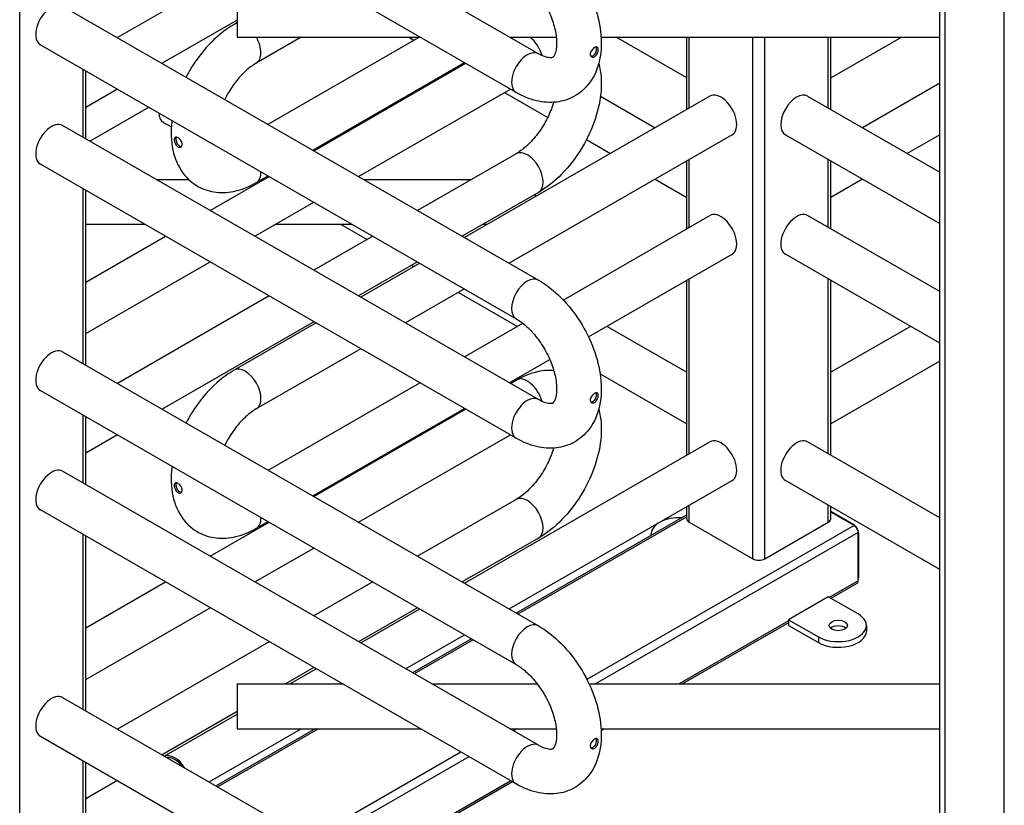
# Model space of a CAD drawing. Extents: x 0 to 8410, y 0 to 5940.
# Drawn here: x 5162 to 5701, y 1095 to 1525 of the extents above; entities that cross this region are included whole.
import ezdxf

# ---------------------------------------------------------------- set-up
doc = ezdxf.new("R2010")
doc.units = 0
doc.header["$LTSCALE"] = 10
doc.layers.add('VISIBLE__ISO_', color=7, linetype='CONTINUOUS')
doc.layers.add('VISIBLE_NARROW__ISO_', color=7, linetype='CONTINUOUS')

msp = doc.modelspace()

# ---------------------------------------------------------------- linework, layer by layer
at = {"layer": 'VISIBLE__ISO_'}
for p, q in [((5665.431, 904.033), (5665.431, 2183.286)), ((5445.731, 1506.252), (5185.189, 1656.288)), ((5433.543, 1485.088), (5173.002, 1635.124)), ((5298.313, 1562.962), (5215.214, 1515.109)), ((5280.816, 1539.884), (5280.816, 1515.269)), ((5185.189, 1532.399), (5445.731, 1382.363)), ((5280.816, 1524.703), (5239.684, 1501.017)), ((5280.816, 1523.329), (5279.068, 1522.322)), ((5280.816, 1515.269), (5381.133, 1515.269)), ((5315.761, 1515.269), (5291.255, 1501.157)), ((5297.665, 1467.628), (5380.395, 1515.269)), ((5374.695, 1515.269), (5377.545, 1513.628)), ((5430.074, 1515.269), (5455.529, 1515.269)), ((5430.352, 1515.109), (5430.631, 1515.269)), ((5480.034, 1515.269), (5665.431, 1515.269)), ((5526.946, 1492.997), (5488.27, 1515.269)), ((5526.946, 1475.772), (5526.946, 1515.269)), ((5605.799, 1475.772), (5605.799, 1515.269)), ((5605.799, 1492.997), (5644.474, 1515.269)), ((5173.002, 1511.234), (5433.543, 1361.198)), ((5322.136, 1453.536), (5405.234, 1501.39)), ((5322.783, 1453.164), (5405.882, 1501.017)), ((5402.016, 1499.536), (5402.663, 1499.163)), ((5197.853, 1459.702), (5197.853, 1496.923)), ((5665.431, 1490.117), (5623.16, 1465.774)), ((5215.214, 1486.925), (5197.853, 1476.928)), ((5347.253, 1439.072), (5430.352, 1486.925)), ((5539.609, 1483.064), (5405.234, 1405.683)), ((5427.133, 1485.072), (5450.812, 1471.436)), ((5479.675, 1482.998), (5509.585, 1465.774)), ((5593.136, 1483.064), (5665.431, 1441.432)), ((5200.037, 1458.444), (5232.355, 1477.055)), ((5445.731, 1316.959), (5185.189, 1466.995)), ((5240.449, 1468.687), (5244.781, 1466.192)), ((5551.797, 1461.9), (5429.705, 1391.591)), ((5580.948, 1461.9), (5665.431, 1413.249)), ((5665.431, 1461.934), (5647.631, 1451.683)), ((5472.008, 1459.23), (5485.114, 1451.683)), ((5433.543, 1451.542), (5379.571, 1420.462)), ((5433.543, 1295.794), (5173.002, 1445.83)), ((5526.946, 1410.368), (5526.946, 1447.589)), ((5605.799, 1410.368), (5605.799, 1447.589)), ((5236.419, 1437.494), (5254.164, 1437.494)), ((5265.995, 1420.462), (5298.313, 1439.072)), ((5291.255, 1435.754), (5297.665, 1439.445)), ((5294.277, 1437.494), (5295.572, 1437.494)), ((5294.447, 1437.591), (5294.616, 1437.494)), ((5349.995, 1437.494), (5409.147, 1437.494)), ((5509.585, 1437.591), (5526.946, 1427.594)), ((5623.16, 1437.591), (5605.799, 1427.594)), ((5197.853, 1335.813), (5197.853, 1431.519)), ((5445.731, 1430.378), (5404.041, 1406.37)), ((5443.983, 1429.371), (5443.983, 1427.997)), ((5290.466, 1406.37), (5322.783, 1424.981)), ((5197.853, 1412.878), (5230.223, 1412.878)), ((5301.767, 1412.878), (5343.799, 1412.878)), ((5337.361, 1412.878), (5351.881, 1404.517)), ((5415.343, 1412.878), (5417.729, 1412.878)), ((5459.343, 1371.438), (5539.609, 1417.661)), ((5665.431, 1376.028), (5593.136, 1417.661)), ((5197.853, 1381.221), (5241.525, 1406.37)), ((5355.1, 1406.37), (5322.783, 1387.76)), ((5473.153, 1351.208), (5551.797, 1396.496)), ((5665.431, 1347.845), (5580.948, 1396.496)), ((5197.853, 1353.038), (5265.995, 1392.279)), ((5379.571, 1392.279), (5347.253, 1373.668)), ((5380.764, 1391.591), (5348.447, 1372.981)), ((5376.352, 1390.425), (5377.545, 1389.738)), ((5526.946, 1286.478), (5526.946, 1382.185)), ((5605.799, 1286.478), (5605.799, 1382.185)), ((5405.234, 1377.5), (5372.917, 1358.89)), ((5402.016, 1375.646), (5434.333, 1357.036)), ((5298.313, 1373.668), (5215.214, 1325.815)), ((5322.783, 1359.577), (5239.684, 1311.723)), ((5323.976, 1358.89), (5279.068, 1333.028)), ((5405.234, 1340.279), (5437.209, 1358.692)), ((5483.274, 1357.036), (5526.946, 1331.887)), ((5649.471, 1357.036), (5605.799, 1331.887)), ((5185.189, 1343.105), (5445.731, 1193.069)), ((5348.447, 1344.798), (5291.255, 1311.864)), ((5429.705, 1326.188), (5451.898, 1338.968)), ((5665.431, 1338.044), (5605.799, 1303.704)), ((5430.352, 1325.815), (5433.543, 1327.653)), ((5479.495, 1331.029), (5526.946, 1303.704)), ((5173.002, 1321.94), (5433.543, 1171.904)), ((5297.665, 1278.334), (5380.764, 1326.188)), ((5322.136, 1264.243), (5405.234, 1312.096)), ((5322.783, 1263.87), (5405.882, 1311.723)), ((5197.853, 1270.409), (5197.853, 1307.629)), ((5215.214, 1297.632), (5197.853, 1287.634)), ((5347.253, 1249.779), (5430.352, 1297.632)), ((5405.234, 1216.389), (5539.609, 1293.771)), ((5665.431, 1252.138), (5593.136, 1293.771)), ((5445.731, 1127.665), (5185.189, 1277.701)), ((5429.705, 1202.298), (5551.797, 1272.606)), ((5665.431, 1223.955), (5580.948, 1272.606)), ((5433.543, 1262.249), (5379.571, 1231.168)), ((5433.543, 1106.501), (5173.002, 1256.537)), ((5526.946, 1251.698), (5526.946, 1258.295)), ((5605.799, 1251.698), (5605.799, 1258.295)), ((5526.946, 1253.815), (5433.595, 1200.058)), ((5618.372, 1248.419), (5605.799, 1255.659)), ((5618.59, 1247.92), (5605.799, 1255.285)), ((5265.995, 1231.168), (5298.313, 1249.779)), ((5291.255, 1246.46), (5297.665, 1250.151)), ((5528.297, 1249.819), (5563.109, 1229.772)), ((5569.636, 1229.772), (5604.447, 1249.819)), ((5197.853, 1146.519), (5197.853, 1242.226)), ((5445.731, 1241.084), (5404.041, 1217.077)), ((5507.474, 1242.602), (5507.474, 1243.426)), ((5620.765, 1217.739), (5620.765, 1244.152)), ((5621.092, 1219.811), (5621.092, 1243.708)), ((5290.466, 1217.077), (5322.783, 1235.687)), ((5197.853, 1191.928), (5241.525, 1217.077)), ((5355.1, 1217.077), (5322.783, 1198.466)), ((5620.125, 1216.325), (5605.901, 1208.134)), ((5604.447, 1208.971), (5582.69, 1196.441)), ((5620.765, 1199.574), (5604.447, 1208.971)), ((5197.853, 1163.744), (5265.995, 1202.985)), ((5379.571, 1202.985), (5347.253, 1184.375)), ((5348.447, 1183.688), (5380.764, 1202.298)), ((5582.69, 1194.768), (5524.568, 1161.297)), ((5582.69, 1196.441), (5582.69, 1193.297)), ((5582.69, 1196.441), (5599.008, 1187.045)), ((5582.69, 1193.297), (5599.008, 1183.9)), ((5625.271, 1193.309), (5625.271, 1190.165)), ((5372.917, 1169.596), (5405.234, 1188.206)), ((5298.313, 1184.375), (5215.214, 1136.521)), ((5409.125, 1185.966), (5376.807, 1167.356)), ((5322.783, 1170.283), (5307.179, 1161.297)), ((5309.565, 1161.297), (5323.976, 1169.596)), ((5280.816, 1161.297), (5280.816, 1136.682)), ((5280.816, 1161.297), (5338.387, 1161.297)), ((5387.328, 1161.297), (5445.057, 1161.297)), ((5473.444, 1161.297), (5665.431, 1161.297)), ((5185.189, 1153.811), (5445.731, 1003.775)), ((5280.816, 1146.116), (5239.684, 1122.43)), ((5240.878, 1121.743), (5280.816, 1144.742)), ((5173.002, 1132.647), (5433.543, 982.611)), ((5265.348, 1107.651), (5315.761, 1136.682)), ((5323.541, 1136.682), (5269.238, 1105.411)), ((5280.816, 1136.682), (5381.133, 1136.682)), ((5430.074, 1136.682), (5455.529, 1136.682)), ((5480.034, 1136.682), (5665.431, 1136.682)), ((5481.822, 1136.682), (5480.086, 1135.682)), ((5197.853, 1081.115), (5197.853, 1118.336)), ((5215.214, 1108.338), (5197.853, 1098.341)), ((5431.478, 1107.69), (5348.379, 1059.837))]:
    msp.add_line(p, q, dxfattribs=at)
for centre, major_axis, ratio, start_param, end_param in [((5179.096, 1521.816), (6.094, 10.582), 0.5780931, 0, 3.1415927), ((5545.703, 1472.482), (6.094, -10.582), 0.5780931, 0, 3.1415927), ((5587.042, 1472.482), (6.094, 10.582), 0.5780931, 0, 3.1415926), ((5246.543, 1479.269), (-6.094, -10.582), 0.5780931, 5.5408888, 6.2831853), ((5179.096, 1456.413), (6.094, 10.582), 0.5780931, 0, 3.1415927), ((5545.703, 1407.078), (6.094, -10.582), 0.5780931, 0, 3.1415927), ((5587.042, 1407.078), (6.094, 10.582), 0.5780931, 0, 3.1415927), ((5179.096, 1332.523), (6.094, 10.582), 0.5780931, 0, 3.1415927), ((5545.703, 1283.188), (6.094, -10.582), 0.5780931, 0, 3.1415927), ((5587.042, 1283.188), (6.094, 10.582), 0.5780931, 0, 3.1415927), ((5179.096, 1267.119), (6.094, 10.582), 0.5780931, 0, 3.1415927), ((5522.858, 1243.426), (15.385, 0), 0.5758617, 1.4816349, 2.3098871), ((5531.561, 1251.698), (-4.615, 0), 0.5758617, 0, 0.7853982), ((5601.184, 1251.698), (4.615, 0), 0.5758617, 5.4977871, 6.2831853), ((5522.858, 1243.426), (-15.385, 0), 0.5758617, 5.5440946, 6.3723468), ((5618.372, 1245.274), (-1.919, 3.333), 0.5780931, 3.9289245, 5.4997209), ((5618.59, 1245.405), (-1.535, 2.666), 0.5780931, 3.9289245, 5.4997209), ((5566.372, 1231.652), (4.615, 0), 0.5758617, 3.9269908, 5.4977871), ((5618.372, 1221.377), (1.919, -3.333), 0.5780931, 0.2923977, 0.7873319), ((5618.59, 1218.991), (1.535, -2.666), 0.5780931, 0, 0.7873319), ((5609.887, 1193.309), (15.385, 0), 0.5758617, 3.9269908, 7.0685835), ((5609.887, 1190.165), (-5.038, 0), 0.5758617, 3.7142505, 5.7105275), ((5609.887, 1190.165), (15.385, 0), 0.5758617, 3.9269908, 6.2831853), ((5179.096, 1143.229), (6.094, 10.582), 0.5780931, 0, 3.1415927), ((5246.543, 1110.913), (-6.094, 10.582), 0.5780931, 4.7891095, 6.2103322), ((5246.543, 1110.913), (-5.518, 9.582), 0.5780931, 4.9208027, 6.078639)]:
    msp.add_ellipse(centre, major_axis=major_axis, ratio=ratio, start_param=start_param, end_param=end_param, dxfattribs=at)
msp.add_ellipse((5609.887, 1193.309), major_axis=(-5.038, 0), ratio=0.5758617, dxfattribs=at)
for points, knots in [([(5445.731, 1571.656), (5450.182, 1569.093), (5454.349, 1565.787), (5462.011, 1558.077), (5465.497, 1553.661), (5471.476, 1544.213), (5473.978, 1539.191), (5477.813, 1528.883), (5479.143, 1523.6), (5480.374, 1513.107), (5480.27, 1507.889), (5478.23, 1498.327), (5476.422, 1493.909), (5471.321, 1487.156), (5468.445, 1484.614), (5462.164, 1481.199), (5458.871, 1480.2), (5451.902, 1479.391), (5448.235, 1479.701), (5440.819, 1481.471), (5437.088, 1483.047), (5433.543, 1485.088)], [1.5707963, 1.5707963, 1.5707963, 1.5707963, 1.9271472, 1.9271472, 2.2860381, 2.2860381, 2.6405998, 2.6405998, 2.997161, 2.997161, 3.3578144, 3.3578144, 3.6883475, 3.6883475, 3.9431426, 3.9431426, 4.1731068, 4.1731068, 4.4286123, 4.4286123, 4.712389, 4.712389, 4.712389, 4.712389]), ([(5433.543, 1550.492), (5435.161, 1549.56), (5436.925, 1548.3), (5440.561, 1545.114), (5442.434, 1543.161), (5446.028, 1538.711), (5447.74, 1536.198), (5450.752, 1530.905), (5452.047, 1528.123), (5454.056, 1522.671), (5454.776, 1520.001), (5455.621, 1515.16), (5455.764, 1512.976), (5455.622, 1509.37), (5455.356, 1507.924), (5454.693, 1505.798), (5454.307, 1505.144), (5453.632, 1504.27), (5453.58, 1504.274), (5452.896, 1504.076), (5452.316, 1503.976), (5450.318, 1504.262), (5448.98, 1504.635), (5446.876, 1505.624), (5446.313, 1505.917), (5445.731, 1506.252)], [1.5707963, 1.5707963, 1.5707963, 1.5707963, 1.8249192, 1.8249192, 2.0911846, 2.0911846, 2.366896, 2.366896, 2.6458446, 2.6458446, 2.9210333, 2.9210333, 3.1859265, 3.1859265, 3.4384415, 3.4384415, 3.6950257, 3.6950257, 4.0694625, 4.0694625, 4.3539473, 4.3539473, 4.6209346, 4.6209346, 4.712389, 4.712389, 4.712389, 4.712389]), ([(5279.068, 1522.322), (5274.616, 1519.759), (5270.45, 1516.452), (5262.788, 1508.742), (5259.301, 1504.327), (5255.04, 1497.592), (5253.869, 1495.552), (5252.791, 1493.469)], [1.57079633, 1.57079633, 1.57079633, 1.57079633, 1.92714716, 1.92714716, 2.28603808, 2.28603808, 2.43569523, 2.43569523, 2.43569523, 2.43569523]), ([(5478.453, 1508.525), (5478.453, 1508.51), (5478.453, 1508.495), (5478.452, 1508.428), (5478.451, 1508.376), (5478.444, 1508.236), (5478.436, 1508.147), (5478.395, 1507.784), (5478.339, 1507.499), (5478.164, 1506.873), (5478.035, 1506.536), (5477.696, 1505.858), (5477.478, 1505.527), (5476.982, 1504.97), (5476.71, 1504.748), (5476.155, 1504.452), (5475.88, 1504.373), (5475.364, 1504.352), (5475.127, 1504.402), (5474.728, 1504.603), (5474.562, 1504.743), (5474.339, 1505.044), (5474.265, 1505.186), (5474.169, 1505.461), (5474.14, 1505.586), (5474.114, 1505.777), (5474.108, 1505.837), (5474.103, 1505.943), (5474.102, 1505.989), (5474.102, 1506.083), (5474.104, 1506.132), (5474.112, 1506.255), (5474.12, 1506.329), (5474.159, 1506.592), (5474.206, 1506.784), (5474.379, 1507.297), (5474.535, 1507.616), (5474.94, 1508.258), (5475.193, 1508.573), (5475.743, 1509.134), (5476.035, 1509.374), (5476.598, 1509.739), (5476.865, 1509.864), (5477.342, 1509.994), (5477.551, 1510.002), (5477.897, 1509.91), (5478.036, 1509.819), (5478.238, 1509.569), (5478.309, 1509.427), (5478.396, 1509.135), (5478.422, 1508.999), (5478.444, 1508.791), (5478.448, 1508.728), (5478.452, 1508.618), (5478.453, 1508.572), (5478.453, 1508.525)], [-2.5250343, -2.5250343, -2.5250343, -2.5250343, -2.5178103, -2.5178103, -2.4936444, -2.4936444, -2.4538463, -2.4538463, -2.3346777, -2.3346777, -2.1950737, -2.1950737, -2.0375956, -2.0375956, -1.8812152, -1.8812152, -1.7332526, -1.7332526, -1.5936544, -1.5936544, -1.4671993, -1.4671993, -1.3784488, -1.3784488, -1.3118608, -1.3118608, -1.2819737, -1.2819737, -1.259971, -1.259971, -1.2370701, -1.2370701, -1.2028203, -1.2028203, -1.1172274, -1.1172274, -0.9753788, -0.9753788, -0.8192789, -0.8192789, -0.6621086, -0.6621086, -0.5120936, -0.5120936, -0.3697338, -0.3697338, -0.2389963, -0.2389963, -0.1317307, -0.1317307, -0.0542706, -0.0542706, -0.0223914, -0.0223914, 0, 0, 0, 0]), ([(5477.551, 1509.045), (5477.551, 1509.059), (5477.551, 1509.074), (5477.55, 1509.135), (5477.548, 1509.181), (5477.542, 1509.3), (5477.536, 1509.372), (5477.501, 1509.649), (5477.454, 1509.83), (5477.384, 1509.981)], [-2.52700093, -2.52700093, -2.52700093, -2.52700093, -2.52008747, -2.52008747, -2.49755931, -2.49755931, -2.4602028, -2.4602028, -2.34809636, -2.34809636, -2.34809636, -2.34809636]), ([(5474.46, 1504.882), (5474.536, 1504.871), (5474.613, 1504.866), (5474.974, 1504.868), (5475.269, 1504.946), (5475.828, 1505.245), (5476.086, 1505.454), (5476.545, 1505.963), (5476.743, 1506.254), (5477.064, 1506.861), (5477.191, 1507.17), (5477.368, 1507.727), (5477.429, 1507.973), (5477.503, 1508.385), (5477.525, 1508.554), (5477.543, 1508.783), (5477.546, 1508.848), (5477.55, 1508.957), (5477.551, 1509.001), (5477.551, 1509.045)], [-0.84438141, -0.84438141, -0.84438141, -0.84438141, -0.80070514, -0.80070514, -0.64334538, -0.64334538, -0.49454191, -0.49454191, -0.35295175, -0.35295175, -0.22386238, -0.22386238, -0.12304144, -0.12304144, -0.05047199, -0.05047199, -0.02080862, -0.02080862, 0, 0, 0, 0]), ([(5291.255, 1501.157), (5289.638, 1500.226), (5287.874, 1498.966), (5284.238, 1495.78), (5282.364, 1493.827), (5278.771, 1489.377), (5277.059, 1486.864), (5275.006, 1483.257), (5274.48, 1482.264), (5273.986, 1481.264)], [1.57079633, 1.57079633, 1.57079633, 1.57079633, 1.82491921, 1.82491921, 2.09118459, 2.09118459, 2.36689605, 2.36689605, 2.46918969, 2.46918969, 2.46918969, 2.46918969]), ([(5478.754, 1501.017), (5479.104, 1499.709), (5479.382, 1498.382), (5480.345, 1492.289), (5480.285, 1487.361), (5478.858, 1477.102), (5477.399, 1471.76), (5473.313, 1461.418), (5470.7, 1456.417), (5464.563, 1447.135), (5461.044, 1442.852), (5453.637, 1435.691), (5449.804, 1432.723), (5445.731, 1430.378)], [2.8797136, 2.8797136, 2.8797136, 2.8797136, 2.9755075, 2.9755075, 3.3147398, 3.3147398, 3.6754798, 3.6754798, 4.0315941, 4.0315941, 4.3863294, 4.3863294, 4.712389, 4.712389, 4.712389, 4.712389]), ([(5454.065, 1479.683), (5453.336, 1477.224), (5452.36, 1474.681), (5449.876, 1469.449), (5448.326, 1466.769), (5444.892, 1461.801), (5443.008, 1459.513), (5439.193, 1455.619), (5437.266, 1453.998), (5434.794, 1452.297), (5434.158, 1451.896), (5433.543, 1451.542)], [3.5339119, 3.5339119, 3.5339119, 3.5339119, 3.7887062, 3.7887062, 4.0668124, 4.0668124, 4.3448502, 4.3448502, 4.6158333, 4.6158333, 4.712389, 4.712389, 4.712389, 4.712389]), ([(5245.124, 1469.702), (5245.096, 1469.484), (5245.069, 1469.266), (5244.424, 1463.772), (5244.529, 1458.555), (5246.568, 1448.993), (5248.376, 1444.574), (5253.477, 1437.822), (5256.354, 1435.28), (5262.635, 1431.865), (5265.928, 1430.866), (5272.897, 1430.057), (5276.564, 1430.367), (5283.979, 1432.137), (5287.711, 1433.712), (5291.255, 1435.754)], [2.9822995, 2.9822995, 2.9822995, 2.9822995, 2.997161, 2.997161, 3.3578144, 3.3578144, 3.6883475, 3.6883475, 3.9431426, 3.9431426, 4.1731068, 4.1731068, 4.4286123, 4.4286123, 4.712389, 4.712389, 4.712389, 4.712389]), ([(5250.697, 1456.685), (5250.697, 1456.67), (5250.697, 1456.655), (5250.695, 1456.589), (5250.693, 1456.54), (5250.682, 1456.41), (5250.671, 1456.332), (5250.61, 1456.028), (5250.527, 1455.822), (5250.275, 1455.443), (5250.096, 1455.283), (5249.651, 1455.056), (5249.381, 1455.007), (5248.813, 1455.062), (5248.521, 1455.165), (5247.973, 1455.504), (5247.721, 1455.729), (5247.278, 1456.26), (5247.088, 1456.555), (5246.782, 1457.162), (5246.663, 1457.466), (5246.506, 1457.986), (5246.455, 1458.201), (5246.39, 1458.567), (5246.37, 1458.721), (5246.353, 1458.937), (5246.349, 1459.002), (5246.346, 1459.114), (5246.345, 1459.161), (5246.346, 1459.255), (5246.347, 1459.302), (5246.352, 1459.417), (5246.357, 1459.483), (5246.383, 1459.71), (5246.415, 1459.856), (5246.533, 1460.201), (5246.642, 1460.367), (5246.942, 1460.603), (5247.138, 1460.66), (5247.599, 1460.639), (5247.86, 1460.56), (5248.407, 1460.286), (5248.686, 1460.098), (5249.22, 1459.644), (5249.473, 1459.386), (5249.912, 1458.842), (5250.099, 1458.563), (5250.38, 1458.036), (5250.483, 1457.793), (5250.611, 1457.377), (5250.65, 1457.204), (5250.682, 1456.965), (5250.689, 1456.896), (5250.695, 1456.779), (5250.697, 1456.732), (5250.697, 1456.685)], [-2.5250343, -2.5250343, -2.5250343, -2.5250343, -2.5178103, -2.5178103, -2.4936444, -2.4936444, -2.4538463, -2.4538463, -2.3346777, -2.3346777, -2.1950737, -2.1950737, -2.0375956, -2.0375956, -1.8812152, -1.8812152, -1.7332526, -1.7332526, -1.5936544, -1.5936544, -1.4671993, -1.4671993, -1.3784488, -1.3784488, -1.3118608, -1.3118608, -1.2819737, -1.2819737, -1.259971, -1.259971, -1.2370701, -1.2370701, -1.2028203, -1.2028203, -1.1172274, -1.1172274, -0.9753788, -0.9753788, -0.8192789, -0.8192789, -0.6621086, -0.6621086, -0.5120936, -0.5120936, -0.3697338, -0.3697338, -0.2389963, -0.2389963, -0.1317307, -0.1317307, -0.0542706, -0.0542706, -0.0223914, -0.0223914, 0, 0, 0, 0]), ([(5247.414, 1460.646), (5247.36, 1460.53), (5247.32, 1460.394), (5247.275, 1460.151), (5247.264, 1460.055), (5247.253, 1459.904), (5247.25, 1459.853), (5247.248, 1459.759), (5247.248, 1459.717), (5247.249, 1459.628), (5247.25, 1459.58), (5247.256, 1459.454), (5247.261, 1459.374), (5247.292, 1459.058), (5247.334, 1458.811), (5247.473, 1458.226), (5247.585, 1457.889), (5247.892, 1457.197), (5248.094, 1456.852), (5248.566, 1456.258), (5248.831, 1456.014), (5249.383, 1455.673), (5249.661, 1455.573), (5250.072, 1455.526), (5250.208, 1455.529), (5250.339, 1455.548)], [-1.4423228, -1.4423228, -1.4423228, -1.4423228, -1.3550907, -1.3550907, -1.3034946, -1.3034946, -1.277819, -1.277819, -1.257707, -1.257707, -1.2355526, -1.2355526, -1.1998209, -1.1998209, -1.0961679, -1.0961679, -0.9579775, -0.9579775, -0.8007051, -0.8007051, -0.6433454, -0.6433454, -0.4945419, -0.4945419, -0.4187936, -0.4187936, -0.4187936, -0.4187936]), ([(5445.731, 1382.363), (5450.182, 1379.799), (5454.349, 1376.493), (5462.011, 1368.783), (5465.497, 1364.367), (5471.476, 1354.919), (5473.978, 1349.897), (5477.813, 1339.59), (5479.143, 1334.306), (5480.374, 1323.813), (5480.27, 1318.596), (5478.23, 1309.034), (5476.422, 1304.615), (5471.321, 1297.863), (5468.445, 1295.32), (5462.164, 1291.906), (5458.871, 1290.907), (5451.902, 1290.098), (5448.235, 1290.408), (5440.819, 1292.177), (5437.088, 1293.753), (5433.543, 1295.794)], [1.5707963, 1.5707963, 1.5707963, 1.5707963, 1.9271472, 1.9271472, 2.2860381, 2.2860381, 2.6405998, 2.6405998, 2.997161, 2.997161, 3.3578144, 3.3578144, 3.6883475, 3.6883475, 3.9431426, 3.9431426, 4.1731068, 4.1731068, 4.4286123, 4.4286123, 4.712389, 4.712389, 4.712389, 4.712389]), ([(5433.543, 1361.198), (5435.161, 1360.266), (5436.925, 1359.006), (5440.561, 1355.82), (5442.434, 1353.867), (5446.028, 1349.417), (5447.74, 1346.904), (5450.752, 1341.611), (5452.047, 1338.829), (5454.056, 1333.378), (5454.776, 1330.708), (5455.621, 1325.867), (5455.764, 1323.682), (5455.622, 1320.076), (5455.356, 1318.63), (5454.693, 1316.505), (5454.307, 1315.851), (5453.632, 1314.977), (5453.58, 1314.981), (5452.896, 1314.782), (5452.316, 1314.683), (5450.318, 1314.968), (5448.98, 1315.342), (5446.876, 1316.33), (5446.313, 1316.624), (5445.731, 1316.959)], [1.5707963, 1.5707963, 1.5707963, 1.5707963, 1.8249192, 1.8249192, 2.0911846, 2.0911846, 2.366896, 2.366896, 2.6458446, 2.6458446, 2.9210333, 2.9210333, 3.1859265, 3.1859265, 3.4384415, 3.4384415, 3.6950257, 3.6950257, 4.0694625, 4.0694625, 4.3539473, 4.3539473, 4.6209346, 4.6209346, 4.712389, 4.712389, 4.712389, 4.712389]), ([(5279.068, 1333.028), (5274.616, 1330.465), (5270.45, 1327.159), (5262.788, 1319.449), (5259.301, 1315.033), (5255.04, 1308.299), (5253.869, 1306.258), (5252.791, 1304.176)], [1.57079633, 1.57079633, 1.57079633, 1.57079633, 1.92714716, 1.92714716, 2.28603808, 2.28603808, 2.43569523, 2.43569523, 2.43569523, 2.43569523]), ([(5433.543, 1327.653), (5437.994, 1330.216), (5442.747, 1332.055), (5449.823, 1333.084), (5451.94, 1333.19), (5454.065, 1333.057)], [1.57079633, 1.57079633, 1.57079633, 1.57079633, 1.92714716, 1.92714716, 2.07516568, 2.07516568, 2.07516568, 2.07516568]), ([(5478.453, 1319.231), (5478.453, 1319.216), (5478.453, 1319.201), (5478.452, 1319.135), (5478.451, 1319.083), (5478.444, 1318.943), (5478.436, 1318.853), (5478.395, 1318.491), (5478.339, 1318.205), (5478.164, 1317.58), (5478.035, 1317.243), (5477.696, 1316.564), (5477.478, 1316.234), (5476.982, 1315.676), (5476.71, 1315.454), (5476.155, 1315.158), (5475.88, 1315.08), (5475.364, 1315.058), (5475.127, 1315.108), (5474.728, 1315.309), (5474.562, 1315.449), (5474.339, 1315.751), (5474.265, 1315.893), (5474.169, 1316.167), (5474.14, 1316.292), (5474.114, 1316.483), (5474.108, 1316.543), (5474.103, 1316.65), (5474.102, 1316.695), (5474.102, 1316.79), (5474.104, 1316.839), (5474.112, 1316.961), (5474.12, 1317.036), (5474.159, 1317.299), (5474.206, 1317.491), (5474.379, 1318.004), (5474.535, 1318.323), (5474.94, 1318.965), (5475.193, 1319.28), (5475.743, 1319.841), (5476.035, 1320.081), (5476.598, 1320.445), (5476.865, 1320.571), (5477.342, 1320.7), (5477.551, 1320.709), (5477.897, 1320.616), (5478.036, 1320.525), (5478.238, 1320.275), (5478.309, 1320.133), (5478.396, 1319.841), (5478.422, 1319.706), (5478.444, 1319.497), (5478.448, 1319.434), (5478.452, 1319.325), (5478.453, 1319.278), (5478.453, 1319.231)], [-2.5250343, -2.5250343, -2.5250343, -2.5250343, -2.5178103, -2.5178103, -2.4936444, -2.4936444, -2.4538463, -2.4538463, -2.3346777, -2.3346777, -2.1950737, -2.1950737, -2.0375956, -2.0375956, -1.8812152, -1.8812152, -1.7332526, -1.7332526, -1.5936544, -1.5936544, -1.4671993, -1.4671993, -1.3784488, -1.3784488, -1.3118608, -1.3118608, -1.2819737, -1.2819737, -1.259971, -1.259971, -1.2370701, -1.2370701, -1.2028203, -1.2028203, -1.1172274, -1.1172274, -0.9753788, -0.9753788, -0.8192789, -0.8192789, -0.6621086, -0.6621086, -0.5120936, -0.5120936, -0.3697338, -0.3697338, -0.2389963, -0.2389963, -0.1317307, -0.1317307, -0.0542706, -0.0542706, -0.0223914, -0.0223914, 0, 0, 0, 0]), ([(5474.46, 1315.589), (5474.536, 1315.577), (5474.613, 1315.572), (5474.974, 1315.574), (5475.269, 1315.652), (5475.828, 1315.951), (5476.086, 1316.16), (5476.545, 1316.669), (5476.743, 1316.961), (5477.064, 1317.568), (5477.191, 1317.876), (5477.368, 1318.434), (5477.429, 1318.679), (5477.503, 1319.091), (5477.525, 1319.26), (5477.543, 1319.489), (5477.546, 1319.554), (5477.55, 1319.663), (5477.551, 1319.708), (5477.551, 1319.751)], [-0.84438141, -0.84438141, -0.84438141, -0.84438141, -0.80070514, -0.80070514, -0.64334538, -0.64334538, -0.49454191, -0.49454191, -0.35295175, -0.35295175, -0.22386238, -0.22386238, -0.12304144, -0.12304144, -0.05047199, -0.05047199, -0.02080862, -0.02080862, 0, 0, 0, 0]), ([(5477.551, 1319.751), (5477.551, 1319.766), (5477.551, 1319.78), (5477.55, 1319.841), (5477.548, 1319.887), (5477.542, 1320.007), (5477.536, 1320.079), (5477.501, 1320.356), (5477.454, 1320.537), (5477.384, 1320.687)], [-2.52700093, -2.52700093, -2.52700093, -2.52700093, -2.52008747, -2.52008747, -2.49755931, -2.49755931, -2.4602028, -2.4602028, -2.34809636, -2.34809636, -2.34809636, -2.34809636]), ([(5291.255, 1311.864), (5289.638, 1310.932), (5287.874, 1309.672), (5284.238, 1306.486), (5282.364, 1304.533), (5278.771, 1300.083), (5277.059, 1297.57), (5275.006, 1293.963), (5274.48, 1292.971), (5273.986, 1291.97)], [1.57079633, 1.57079633, 1.57079633, 1.57079633, 1.82491921, 1.82491921, 2.09118459, 2.09118459, 2.36689605, 2.36689605, 2.46918969, 2.46918969, 2.46918969, 2.46918969]), ([(5478.754, 1311.723), (5479.104, 1310.415), (5479.382, 1309.088), (5480.345, 1302.995), (5480.285, 1298.068), (5478.858, 1287.809), (5477.399, 1282.467), (5473.313, 1272.124), (5470.7, 1267.123), (5464.563, 1257.841), (5461.044, 1253.559), (5453.637, 1246.398), (5449.804, 1243.43), (5445.731, 1241.084)], [2.8797136, 2.8797136, 2.8797136, 2.8797136, 2.9755075, 2.9755075, 3.3147398, 3.3147398, 3.6754798, 3.6754798, 4.0315941, 4.0315941, 4.3863294, 4.3863294, 4.712389, 4.712389, 4.712389, 4.712389]), ([(5454.065, 1290.39), (5453.336, 1287.931), (5452.36, 1285.387), (5449.876, 1280.156), (5448.326, 1277.475), (5444.892, 1272.507), (5443.008, 1270.22), (5439.193, 1266.325), (5437.266, 1264.704), (5434.794, 1263.003), (5434.158, 1262.603), (5433.543, 1262.249)], [3.5339119, 3.5339119, 3.5339119, 3.5339119, 3.7887062, 3.7887062, 4.0668124, 4.0668124, 4.3448502, 4.3448502, 4.6158333, 4.6158333, 4.712389, 4.712389, 4.712389, 4.712389]), ([(5245.124, 1280.408), (5245.096, 1280.19), (5245.069, 1279.973), (5244.424, 1274.479), (5244.529, 1269.262), (5246.568, 1259.699), (5248.376, 1255.281), (5253.477, 1248.528), (5256.354, 1245.986), (5262.635, 1242.572), (5265.928, 1241.572), (5272.897, 1240.764), (5276.564, 1241.073), (5283.979, 1242.843), (5287.711, 1244.419), (5291.255, 1246.46)], [2.9822995, 2.9822995, 2.9822995, 2.9822995, 2.997161, 2.997161, 3.3578144, 3.3578144, 3.6883475, 3.6883475, 3.9431426, 3.9431426, 4.1731068, 4.1731068, 4.4286123, 4.4286123, 4.712389, 4.712389, 4.712389, 4.712389]), ([(5250.697, 1267.391), (5250.697, 1267.376), (5250.697, 1267.361), (5250.695, 1267.296), (5250.693, 1267.246), (5250.682, 1267.117), (5250.671, 1267.038), (5250.61, 1266.734), (5250.527, 1266.529), (5250.275, 1266.149), (5250.096, 1265.989), (5249.651, 1265.762), (5249.381, 1265.713), (5248.813, 1265.768), (5248.521, 1265.871), (5247.973, 1266.21), (5247.721, 1266.435), (5247.278, 1266.966), (5247.088, 1267.262), (5246.782, 1267.869), (5246.663, 1268.172), (5246.506, 1268.693), (5246.455, 1268.907), (5246.39, 1269.274), (5246.37, 1269.428), (5246.353, 1269.643), (5246.349, 1269.709), (5246.346, 1269.821), (5246.345, 1269.867), (5246.346, 1269.961), (5246.347, 1270.008), (5246.352, 1270.123), (5246.357, 1270.19), (5246.383, 1270.416), (5246.415, 1270.563), (5246.533, 1270.908), (5246.642, 1271.074), (5246.942, 1271.31), (5247.138, 1271.366), (5247.599, 1271.345), (5247.86, 1271.267), (5248.407, 1270.992), (5248.686, 1270.804), (5249.22, 1270.35), (5249.473, 1270.093), (5249.912, 1269.549), (5250.099, 1269.269), (5250.38, 1268.742), (5250.483, 1268.5), (5250.611, 1268.083), (5250.65, 1267.91), (5250.682, 1267.671), (5250.689, 1267.602), (5250.695, 1267.486), (5250.697, 1267.438), (5250.697, 1267.391)], [-2.5250343, -2.5250343, -2.5250343, -2.5250343, -2.5178103, -2.5178103, -2.4936444, -2.4936444, -2.4538463, -2.4538463, -2.3346777, -2.3346777, -2.1950737, -2.1950737, -2.0375956, -2.0375956, -1.8812152, -1.8812152, -1.7332526, -1.7332526, -1.5936544, -1.5936544, -1.4671993, -1.4671993, -1.3784488, -1.3784488, -1.3118608, -1.3118608, -1.2819737, -1.2819737, -1.259971, -1.259971, -1.2370701, -1.2370701, -1.2028203, -1.2028203, -1.1172274, -1.1172274, -0.9753788, -0.9753788, -0.8192789, -0.8192789, -0.6621086, -0.6621086, -0.5120936, -0.5120936, -0.3697338, -0.3697338, -0.2389963, -0.2389963, -0.1317307, -0.1317307, -0.0542706, -0.0542706, -0.0223914, -0.0223914, 0, 0, 0, 0]), ([(5247.414, 1271.353), (5247.36, 1271.236), (5247.32, 1271.101), (5247.275, 1270.858), (5247.264, 1270.762), (5247.253, 1270.611), (5247.25, 1270.559), (5247.248, 1270.465), (5247.248, 1270.423), (5247.249, 1270.334), (5247.25, 1270.287), (5247.256, 1270.16), (5247.261, 1270.081), (5247.292, 1269.764), (5247.334, 1269.518), (5247.473, 1268.932), (5247.585, 1268.595), (5247.892, 1267.903), (5248.094, 1267.559), (5248.566, 1266.964), (5248.831, 1266.72), (5249.383, 1266.38), (5249.661, 1266.28), (5250.072, 1266.233), (5250.208, 1266.235), (5250.339, 1266.254)], [-1.4423228, -1.4423228, -1.4423228, -1.4423228, -1.3550907, -1.3550907, -1.3034946, -1.3034946, -1.277819, -1.277819, -1.257707, -1.257707, -1.2355526, -1.2355526, -1.1998209, -1.1998209, -1.0961679, -1.0961679, -0.9579775, -0.9579775, -0.8007051, -0.8007051, -0.6433454, -0.6433454, -0.4945419, -0.4945419, -0.4187936, -0.4187936, -0.4187936, -0.4187936]), ([(5445.731, 1193.069), (5450.182, 1190.506), (5454.349, 1187.199), (5462.011, 1179.489), (5465.497, 1175.074), (5471.476, 1165.626), (5473.978, 1160.603), (5477.813, 1150.296), (5479.143, 1145.013), (5480.374, 1134.519), (5480.27, 1129.302), (5478.23, 1119.74), (5476.422, 1115.321), (5471.321, 1108.569), (5468.445, 1106.027), (5462.164, 1102.612), (5458.871, 1101.613), (5451.902, 1100.804), (5448.235, 1101.114), (5440.819, 1102.884), (5437.088, 1104.459), (5433.543, 1106.501)], [1.5707963, 1.5707963, 1.5707963, 1.5707963, 1.9271472, 1.9271472, 2.2860381, 2.2860381, 2.6405998, 2.6405998, 2.997161, 2.997161, 3.3578144, 3.3578144, 3.6883475, 3.6883475, 3.9431426, 3.9431426, 4.1731068, 4.1731068, 4.4286123, 4.4286123, 4.712389, 4.712389, 4.712389, 4.712389]), ([(5433.543, 1171.904), (5435.161, 1170.973), (5436.925, 1169.713), (5440.561, 1166.527), (5442.434, 1164.574), (5446.028, 1160.124), (5447.74, 1157.611), (5450.752, 1152.318), (5452.047, 1149.536), (5454.056, 1144.084), (5454.776, 1141.414), (5455.621, 1136.573), (5455.764, 1134.388), (5455.622, 1130.783), (5455.356, 1129.336), (5454.693, 1127.211), (5454.307, 1126.557), (5453.632, 1125.683), (5453.58, 1125.687), (5452.896, 1125.489), (5452.316, 1125.389), (5450.318, 1125.674), (5448.98, 1126.048), (5446.876, 1127.037), (5446.313, 1127.33), (5445.731, 1127.665)], [1.5707963, 1.5707963, 1.5707963, 1.5707963, 1.8249192, 1.8249192, 2.0911846, 2.0911846, 2.366896, 2.366896, 2.6458446, 2.6458446, 2.9210333, 2.9210333, 3.1859265, 3.1859265, 3.4384415, 3.4384415, 3.6950257, 3.6950257, 4.0694625, 4.0694625, 4.3539473, 4.3539473, 4.6209346, 4.6209346, 4.712389, 4.712389, 4.712389, 4.712389]), ([(5478.453, 1129.938), (5478.453, 1129.923), (5478.453, 1129.907), (5478.452, 1129.841), (5478.451, 1129.789), (5478.444, 1129.649), (5478.436, 1129.56), (5478.395, 1129.197), (5478.339, 1128.912), (5478.164, 1128.286), (5478.035, 1127.949), (5477.696, 1127.271), (5477.478, 1126.94), (5476.982, 1126.382), (5476.71, 1126.161), (5476.155, 1125.865), (5475.88, 1125.786), (5475.364, 1125.765), (5475.127, 1125.815), (5474.728, 1126.015), (5474.562, 1126.155), (5474.339, 1126.457), (5474.265, 1126.599), (5474.169, 1126.873), (5474.14, 1126.999), (5474.114, 1127.189), (5474.108, 1127.25), (5474.103, 1127.356), (5474.102, 1127.402), (5474.102, 1127.496), (5474.104, 1127.545), (5474.112, 1127.667), (5474.12, 1127.742), (5474.159, 1128.005), (5474.206, 1128.197), (5474.379, 1128.71), (5474.535, 1129.029), (5474.94, 1129.671), (5475.193, 1129.986), (5475.743, 1130.547), (5476.035, 1130.787), (5476.598, 1131.152), (5476.865, 1131.277), (5477.342, 1131.407), (5477.551, 1131.415), (5477.897, 1131.323), (5478.036, 1131.231), (5478.238, 1130.982), (5478.309, 1130.84), (5478.396, 1130.548), (5478.422, 1130.412), (5478.444, 1130.203), (5478.448, 1130.141), (5478.452, 1130.031), (5478.453, 1129.985), (5478.453, 1129.938)], [-2.5250343, -2.5250343, -2.5250343, -2.5250343, -2.5178103, -2.5178103, -2.4936444, -2.4936444, -2.4538463, -2.4538463, -2.3346777, -2.3346777, -2.1950737, -2.1950737, -2.0375956, -2.0375956, -1.8812152, -1.8812152, -1.7332526, -1.7332526, -1.5936544, -1.5936544, -1.4671993, -1.4671993, -1.3784488, -1.3784488, -1.3118608, -1.3118608, -1.2819737, -1.2819737, -1.259971, -1.259971, -1.2370701, -1.2370701, -1.2028203, -1.2028203, -1.1172274, -1.1172274, -0.9753788, -0.9753788, -0.8192789, -0.8192789, -0.6621086, -0.6621086, -0.5120936, -0.5120936, -0.3697338, -0.3697338, -0.2389963, -0.2389963, -0.1317307, -0.1317307, -0.0542706, -0.0542706, -0.0223914, -0.0223914, 0, 0, 0, 0]), ([(5474.46, 1126.295), (5474.536, 1126.284), (5474.613, 1126.278), (5474.974, 1126.28), (5475.269, 1126.359), (5475.828, 1126.658), (5476.086, 1126.867), (5476.545, 1127.376), (5476.743, 1127.667), (5477.064, 1128.274), (5477.191, 1128.583), (5477.368, 1129.14), (5477.429, 1129.385), (5477.503, 1129.798), (5477.525, 1129.966), (5477.543, 1130.195), (5477.546, 1130.261), (5477.55, 1130.37), (5477.551, 1130.414), (5477.551, 1130.458)], [-0.84438141, -0.84438141, -0.84438141, -0.84438141, -0.80070514, -0.80070514, -0.64334538, -0.64334538, -0.49454191, -0.49454191, -0.35295175, -0.35295175, -0.22386238, -0.22386238, -0.12304144, -0.12304144, -0.05047199, -0.05047199, -0.02080862, -0.02080862, 0, 0, 0, 0]), ([(5477.551, 1130.458), (5477.551, 1130.472), (5477.551, 1130.487), (5477.55, 1130.548), (5477.548, 1130.594), (5477.542, 1130.713), (5477.536, 1130.785), (5477.501, 1131.062), (5477.454, 1131.243), (5477.384, 1131.393)], [-2.52700093, -2.52700093, -2.52700093, -2.52700093, -2.52008747, -2.52008747, -2.49755931, -2.49755931, -2.4602028, -2.4602028, -2.34809636, -2.34809636, -2.34809636, -2.34809636])]:
    msp.add_open_spline(points, degree=3, knots=knots, dxfattribs=at)
at = {"layer": 'VISIBLE_NARROW__ISO_'}
for p, q in [((5668.508, 904.033), (5668.508, 2181.514)), ((5700.816, 904.033), (5700.816, 2181.514)), ((5161.69, 994.852), (5161.69, 2138.568)), ((5528.297, 1476.55), (5528.297, 1515.269)), ((5563.109, 1229.772), (5563.109, 1515.269)), ((5569.636, 1229.772), (5569.636, 1515.269)), ((5604.447, 1476.55), (5604.447, 1515.269)), ((5196.501, 1460.481), (5196.501, 1497.701)), ((5528.297, 1411.147), (5528.297, 1448.367)), ((5604.447, 1411.147), (5604.447, 1448.367)), ((5196.501, 1336.591), (5196.501, 1432.298)), ((5528.297, 1287.257), (5528.297, 1382.963)), ((5604.447, 1287.257), (5604.447, 1382.963)), ((5196.501, 1271.187), (5196.501, 1308.408)), ((5528.297, 1249.819), (5528.297, 1259.074)), ((5604.447, 1249.819), (5604.447, 1259.074)), ((5526.946, 1252.78), (5434.494, 1199.54)), ((5618.59, 1247.92), (5472.288, 1163.67)), ((5618.048, 1248.232), (5618.372, 1248.419)), ((5196.501, 1147.297), (5196.501, 1243.004)), ((5620.765, 1244.152), (5476.886, 1161.297)), ((5620.765, 1243.52), (5621.092, 1243.708)), ((5620.765, 1219.623), (5621.092, 1219.811)), ((5620.765, 1217.739), (5604.993, 1208.656)), ((5582.69, 1195.813), (5522.753, 1161.297)), ((5599.008, 1187.045), (5599.008, 1183.9)), ((5410.023, 1185.449), (5377.706, 1166.838)), ((5325.338, 1136.682), (5270.137, 1104.893)), ((5434.141, 1136.682), (5432.107, 1135.511)), ((5403.277, 1123.93), (5320.178, 1076.076)), ((5407.637, 1121.419), (5324.538, 1073.566)), ((5196.501, 1081.894), (5196.501, 1119.114)), ((5430.57, 1108.213), (5347.472, 1060.359))]:
    msp.add_line(p, q, dxfattribs=at)
for centre, major_axis, start_param, end_param in [((5285.162, 1511.74), (-6.094, 10.582), 6.027072, 6.2831853), ((5285.162, 1511.74), (6.094, -10.582), 0, 1.57141), ((5439.637, 1506.364), (-6.094, 10.582), 4.28936, 5.3157094), ((5439.637, 1495.67), (6.094, 10.582), 0, 3.1415927), ((5439.637, 1440.96), (-6.094, 10.582), 3.1415927, 6.2831853), ((5285.162, 1446.336), (6.094, -10.582), 0, 0.81833), ((5439.637, 1371.78), (-6.094, -10.582), 3.1415927, 6.2831853), ((5285.162, 1322.446), (-6.094, 10.582), 3.1415927, 6.2831853), ((5439.637, 1317.07), (-6.094, 10.582), 4.28936, 6.2831853), ((5439.637, 1306.377), (6.094, 10.582), 0, 3.1415927), ((5439.637, 1251.667), (-6.094, 10.582), 3.1415927, 6.2831853), ((5285.162, 1257.042), (6.094, -10.582), 0, 0.81833), ((5439.637, 1182.487), (-6.094, -10.582), 3.1415927, 6.2831853), ((5439.637, 1117.083), (6.094, 10.582), 0, 3.1415927)]:
    msp.add_ellipse(centre, major_axis=major_axis, ratio=0.5780931, start_param=start_param, end_param=end_param, dxfattribs=at)

doc.saveas('drawing.dxf')
